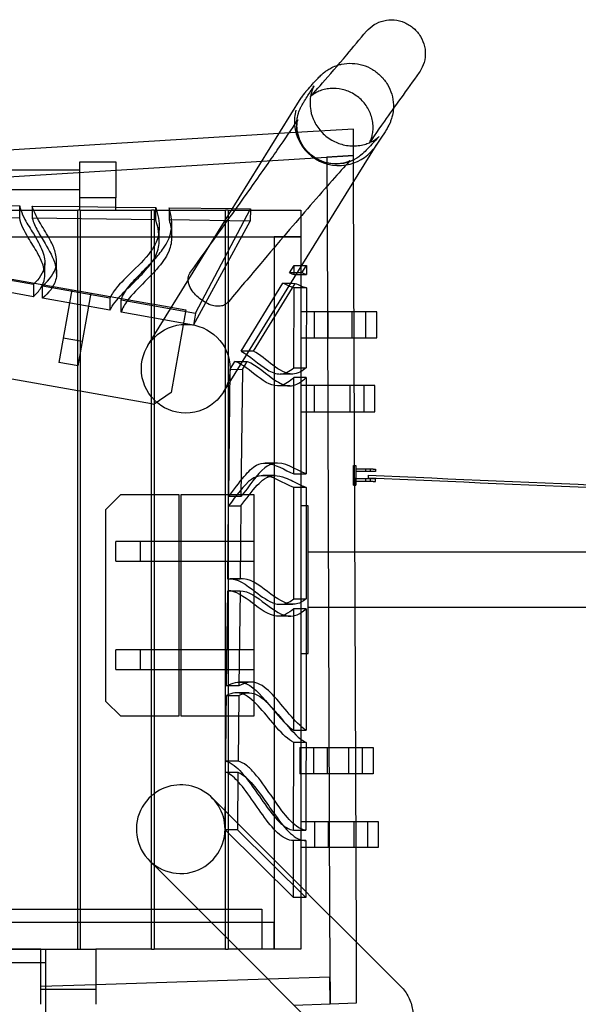
# Model space of a CAD drawing. Units: millimetres. Extents: x 0 to 14.5, y -7.2 to 2.7.
# Drawn here: x 9.8 to 10.9, y -1.1 to 0.9 of the extents above; entities that cross this region are included whole.
import ezdxf

# ---------------------------------------------------------------- set-up
doc = ezdxf.new("R2010")
doc.units = ezdxf.units.MM
doc.layers.add('SPIELGERÄTE', color=7, linetype='Continuous')

# ---------------------------------------------------------------- blocks, each defined once
blk = doc.blocks.new('4.5585')
at = {"layer": 'SPIELGERÄTE'}
for p, q in [((10.163, 0.4237), (10.3303, 0.6944)), ((10.2855, 0.6219), (8.8102, 0.5308)), ((10.4364, 0.6312), (10.2855, 0.6219)), ((10.4366, 0.5771), (10.4364, 0.6312)), ((10.4824, 0.598), (10.4834, 0.5997)), ((10.3974, 0.4605), (10.4824, 0.598)), ((8.8475, 0.479), (10.2507, 0.5656)), ((9.8816, 0.5644), (9.9546, 0.5644)), ((9.8816, 0.4914), (9.8816, 0.5644)), ((9.9546, 0.5644), (9.9546, 0.4914)), ((10.2507, 0.5656), (10.4366, 0.5771)), ((10.4366, 0.5771), (10.3826, 0.5737)), ((10.3826, 0.5737), (10.3831, 0.4428)), ((10.4368, 0.5242), (10.4366, 0.5771)), ((9.8816, 0.5479), (9.5076, 0.5479)), ((10.4425, -1.0193), (10.4368, 0.5242)), ((9.8816, 0.5079), (9.5076, 0.5079)), ((9.9546, 0.4914), (9.8816, 0.4914)), ((9.8816, 0.4664), (9.8816, 0.4914)), ((9.9546, 0.4664), (9.9546, 0.4914)), ((9.6066, 0.4771), (9.7594, 0.4752)), ((9.7321, 0.4664), (9.8771, 0.4664)), ((9.7848, 0.4749), (9.8816, 0.4737)), ((9.8821, 0.4664), (9.8771, 0.4664)), ((9.8771, -1.0336), (9.8771, 0.4664)), ((9.8816, 0.4737), (9.9546, 0.4728)), ((9.8816, 0.4664), (9.8821, 0.4664)), ((9.8821, 0.4664), (10.0271, 0.4664)), ((9.8821, 0.4664), (9.8821, -1.0336)), ((9.9546, 0.4728), (10.0354, 0.4718)), ((10.0321, 0.4664), (10.0271, 0.4664)), ((10.0271, -1.0336), (10.0271, 0.4664)), ((10.0321, 0.4664), (10.1771, 0.4664)), ((10.0321, 0.4664), (10.0321, -1.0336)), ((10.0627, 0.4715), (10.1916, 0.4699)), ((10.1164, 0.2577), (10.2274, 0.4694)), ((10.1821, 0.4664), (10.1771, 0.4664)), ((10.1771, 0.4465), (10.1771, 0.4664)), ((10.1821, 0.4664), (10.1894, 0.4664)), ((10.1821, 0.4664), (10.1821, 0.4546)), ((10.1894, 0.4664), (10.3296, 0.4664)), ((10.1916, 0.4699), (10.2274, 0.4694)), ((10.2274, 0.4694), (10.2271, 0.4444)), ((10.3296, 0.4664), (10.3296, 0.3508)), ((10.3831, 0.4374), (10.3974, 0.4605)), ((9.7594, 0.4502), (9.6066, 0.4521)), ((10.0354, 0.4468), (9.7848, 0.4499)), ((10.2271, 0.4444), (10.0627, 0.4465)), ((10.112, 0.2331), (10.2271, 0.4444)), ((10.1771, 0.2755), (10.1771, 0.4465)), ((10.1821, 0.4546), (10.1821, 0.2797)), ((10.3831, 0.4428), (10.3883, -0.9651)), ((10.0197, 0.1918), (10.163, 0.4237)), ((10.0425, 0.407), (10.0425, 0.4319)), ((10.0678, 0.4132), (10.0678, 0.4381)), ((10.3161, 0.3291), (10.3831, 0.4374)), ((9.7321, 0.4124), (9.8771, 0.4124)), ((9.8771, 0.4124), (9.8821, 0.4124)), ((9.8821, 0.4124), (10.0271, 0.4124)), ((10.0271, 0.4124), (10.0321, 0.4124)), ((10.0321, 0.4124), (10.3296, 0.4124)), ((10.3296, 0.4124), (10.2756, 0.4124)), ((10.2756, 0.4124), (10.2756, -1.0336)), ((9.5263, 0.3625), (9.7873, 0.3162)), ((9.8343, 0.338), (9.8343, 0.363)), ((9.8103, 0.3346), (9.8103, 0.3597)), ((10.3067, 0.3393), (10.316, 0.3544)), ((10.316, 0.3357), (10.316, 0.3544)), ((10.316, 0.3544), (10.3318, 0.3544)), ((10.3296, 0.3508), (10.3296, -0.9063)), ((10.3317, 0.3393), (10.341, 0.3544)), ((10.3318, 0.3544), (10.341, 0.3544)), ((10.341, 0.3544), (10.341, 0.3357)), ((9.7873, 0.2908), (9.5263, 0.3371)), ((9.7321, 0.3286), (9.8771, 0.3029)), ((10.1821, 0.1122), (10.3161, 0.3291)), ((9.8059, 0.3129), (9.9426, 0.2886)), ((9.8649, 0.305), (9.8387, 0.1573)), ((9.8771, 0.3029), (9.8821, 0.302)), ((9.8821, 0.302), (10.0271, 0.2762)), ((10.2087, 0.1801), (10.2936, 0.318)), ((10.2338, 0.18), (10.3186, 0.3179)), ((10.3159, 0.1467), (10.316, 0.309)), ((10.341, 0.309), (10.341, 0.2604)), ((9.9426, 0.2632), (9.8059, 0.2875)), ((9.878, 0.1503), (9.9043, 0.298)), ((9.9653, 0.2846), (10.1164, 0.2577)), ((10.0271, 0.2762), (10.0321, 0.2753)), ((10.0321, 0.2753), (10.0963, 0.2639)), ((10.0963, 0.2639), (10.0665, 0.0966)), ((10.1771, -0.8788), (10.1771, 0.2755)), ((10.1821, 0.2797), (10.1821, -0.8744)), ((10.3837, 0.2604), (10.3296, 0.2604)), ((10.341, 0.2604), (10.3409, 0.2074)), ((10.3574, 0.2074), (10.3574, 0.2604)), ((10.4341, 0.2604), (10.3837, 0.2604)), ((10.385, 0.2074), (10.385, 0.2604)), ((10.4341, 0.2074), (10.4341, 0.2604)), ((10.4377, 0.2604), (10.4341, 0.2604)), ((10.462, 0.2604), (10.4377, 0.2604)), ((10.462, 0.2074), (10.462, 0.2604)), ((10.484, 0.2604), (10.462, 0.2604)), ((10.484, 0.2074), (10.484, 0.2604)), ((10.112, 0.2331), (9.9653, 0.2592)), ((10.1164, 0.2577), (10.112, 0.2331)), ((9.8868, 0.1996), (9.8474, 0.2066)), ((10.3296, 0.2074), (10.3839, 0.2074)), ((10.3409, 0.2074), (10.3409, 0.1467)), ((10.3839, 0.2074), (10.4341, 0.2074)), ((10.4341, 0.2074), (10.4379, 0.2074)), ((10.4379, 0.2074), (10.462, 0.2074)), ((10.462, 0.2074), (10.484, 0.2074)), ((9.878, 0.1503), (9.8387, 0.1573)), ((10.1834, -0.1151), (10.1863, 0.1435)), ((10.1863, 0.1435), (10.196, 0.1594)), ((10.1863, 0.1435), (10.2113, 0.1433)), ((10.2113, 0.1433), (10.2084, -0.1151)), ((10.2113, 0.1433), (10.2211, 0.1594)), ((9.8771, 0.0997), (9.7321, 0.1255)), ((10.3127, 0.1338), (10.2877, 0.1338)), ((10.3157, -0.069), (10.3159, 0.127)), ((10.3409, 0.127), (10.3408, 0.1104)), ((10.1728, 0.0972), (10.1771, 0.1041)), ((10.1771, 0.1041), (10.1821, 0.1122)), ((10.3078, 0.1098), (10.2828, 0.1098)), ((10.3843, 0.1104), (10.3296, 0.1104)), ((10.3408, 0.1104), (10.3408, 0.0574)), ((10.3574, 0.0574), (10.3574, 0.1104)), ((10.4302, 0.1104), (10.3843, 0.1104)), ((10.385, 0.0574), (10.385, 0.1104)), ((10.4302, 0.0574), (10.4302, 0.1104)), ((10.4383, 0.1104), (10.4302, 0.1104)), ((10.458, 0.1104), (10.4383, 0.1104)), ((10.458, 0.0574), (10.458, 0.1104)), ((10.4802, 0.1104), (10.458, 0.1104)), ((10.4802, 0.0574), (10.4802, 0.1104)), ((9.8821, 0.0988), (9.8771, 0.0997)), ((10.0271, 0.0731), (9.8821, 0.0988)), ((10.0665, 0.0966), (10.0321, 0.0725)), ((10.0318, 0.0723), (10.0271, 0.0731)), ((10.0321, 0.0725), (10.0318, 0.0723)), ((10.3296, 0.0574), (10.3845, 0.0574)), ((10.3408, 0.0574), (10.3407, -0.069)), ((10.3845, 0.0574), (10.4302, 0.0574)), ((10.4302, 0.0574), (10.4385, 0.0574)), ((10.4385, 0.0574), (10.458, 0.0574)), ((10.458, 0.0574), (10.4802, 0.0574)), ((10.2825, -0.0472), (10.2575, -0.0472)), ((10.4365, -0.0916), (10.4365, -0.0516)), ((10.4365, -0.0516), (10.4389, -0.0516)), ((10.4389, -0.0516), (10.4415, -0.0516)), ((10.4415, -0.0516), (10.4415, -0.0916)), ((10.4765, -0.0591), (10.4415, -0.0591)), ((10.4615, -0.0641), (10.4615, -0.0591)), ((10.4715, -0.0641), (10.4715, -0.0591)), ((10.4765, -0.0591), (10.4815, -0.0591)), ((10.4815, -0.0591), (10.4815, -0.0641)), ((10.2775, -0.0724), (10.2525, -0.0724)), ((10.4765, -0.0641), (10.4415, -0.0641)), ((10.4765, -0.0791), (10.4415, -0.0791)), ((10.4615, -0.0841), (10.4615, -0.0791)), ((10.4715, -0.0841), (10.4715, -0.0791)), ((10.4815, -0.0641), (10.4765, -0.0641)), ((10.4815, -0.0791), (10.4765, -0.0791)), ((10.4815, -0.0841), (10.4815, -0.0791)), ((10.3155, -0.3226), (10.3157, -0.0962)), ((10.3407, -0.0962), (10.3407, -0.1336)), ((10.4365, -0.0916), (10.4391, -0.0916)), ((10.4391, -0.0916), (10.4415, -0.0916)), ((10.4765, -0.0841), (10.4415, -0.0841)), ((10.4765, -0.0841), (10.4815, -0.0841)), ((9.9345, -0.1409), (9.9645, -0.1109)), ((9.9645, -0.1109), (10.0271, -0.1109)), ((10.0271, -0.1109), (10.0321, -0.1109)), ((10.0321, -0.1109), (10.082, -0.1109)), ((10.082, -0.1109), (10.082, -0.5609)), ((10.087, -0.1109), (10.1771, -0.1109)), ((10.087, -0.5609), (10.087, -0.1109)), ((10.1771, -0.1109), (10.1821, -0.1109)), ((10.1821, -0.1109), (10.2345, -0.1109)), ((10.2345, -0.1109), (10.2345, -0.5609)), ((10.1816, -0.2824), (10.1832, -0.134)), ((10.2082, -0.134), (10.2066, -0.2824)), ((10.3446, -0.1336), (10.3296, -0.1336)), ((10.3296, -0.1336), (10.3296, -0.4336)), ((10.3407, -0.1336), (10.3405, -0.3226)), ((10.3446, -0.4336), (10.3446, -0.1336)), ((9.9345, -0.5309), (9.9345, -0.1409)), ((9.9545, -0.2459), (9.9545, -0.2059)), ((10.2345, -0.2059), (9.9545, -0.2059)), ((10.0045, -0.2459), (10.0045, -0.2059)), ((10.3446, -0.3396), (10.3446, -0.2276)), ((10.3856, -0.2276), (10.3446, -0.2276)), ((10.4396, -0.2276), (10.3856, -0.2276)), ((12.7446, -0.2276), (10.4396, -0.2276)), ((9.9545, -0.2459), (10.2345, -0.2459)), ((10.2114, -0.282), (10.1864, -0.282)), ((10.1792, -0.4993), (10.1814, -0.306)), ((10.2064, -0.306), (10.2042, -0.4993)), ((10.3137, -0.3337), (10.2887, -0.3337)), ((10.3446, -0.3396), (10.386, -0.3396)), ((10.386, -0.3396), (10.44, -0.3396)), ((10.44, -0.3396), (13.0237, -0.3396)), ((10.3087, -0.3577), (10.2837, -0.3577)), ((10.3153, -0.5894), (10.3155, -0.3425)), ((10.3405, -0.3425), (10.3404, -0.4336)), ((9.9545, -0.4659), (9.9545, -0.4259)), ((10.2345, -0.4259), (9.9545, -0.4259)), ((10.0045, -0.4659), (10.0045, -0.4259)), ((10.3296, -0.4336), (10.3446, -0.4336)), ((10.3404, -0.4336), (10.3403, -0.5894)), ((9.9545, -0.4659), (10.2345, -0.4659)), ((10.23, -0.4916), (10.205, -0.4916)), ((10.1786, -0.5609), (10.179, -0.5185)), ((10.2246, -0.5133), (10.1996, -0.5133)), ((10.204, -0.5185), (10.2026, -0.6522)), ((9.9645, -0.5609), (9.9345, -0.5309)), ((10.0271, -0.5609), (9.9645, -0.5609)), ((10.0321, -0.5609), (10.0271, -0.5609)), ((10.082, -0.5609), (10.0321, -0.5609)), ((10.1771, -0.5609), (10.087, -0.5609)), ((10.1821, -0.5609), (10.1771, -0.5609)), ((10.1776, -0.6522), (10.1786, -0.5609)), ((10.2345, -0.5609), (10.1821, -0.5609)), ((10.3152, -0.7924), (10.3153, -0.6142)), ((10.3403, -0.6142), (10.3403, -0.6246)), ((10.3279, -0.6246), (10.3279, -0.6776)), ((10.3279, -0.6246), (10.3296, -0.6246)), ((10.3296, -0.6246), (10.3871, -0.6246)), ((10.3403, -0.6246), (10.3402, -0.6776)), ((10.3558, -0.6246), (10.3558, -0.6776)), ((10.3833, -0.6246), (10.3833, -0.6776)), ((10.3871, -0.6246), (10.4262, -0.6246)), ((10.4262, -0.6246), (10.4262, -0.6776)), ((10.4262, -0.6246), (10.4411, -0.6246)), ((10.4411, -0.6246), (10.4541, -0.6246)), ((10.4541, -0.6246), (10.4541, -0.6776)), ((10.4541, -0.6246), (10.4763, -0.6246)), ((10.4763, -0.6246), (10.4763, -0.6776)), ((10.1771, -0.6973), (10.1773, -0.6743)), ((10.2023, -0.6743), (10.2011, -0.7913)), ((10.3296, -0.6776), (10.3279, -0.6776)), ((10.3873, -0.6776), (10.3296, -0.6776)), ((10.3402, -0.6776), (10.3402, -0.7746)), ((10.4262, -0.6776), (10.3873, -0.6776)), ((10.4413, -0.6776), (10.4262, -0.6776)), ((10.4541, -0.6776), (10.4413, -0.6776)), ((10.4763, -0.6776), (10.4541, -0.6776)), ((10.1761, -0.7911), (10.1771, -0.6973)), ((10.1497, -0.7264), (10.1771, -0.7538)), ((10.1771, -0.7538), (10.1821, -0.7588)), ((10.1821, -0.7588), (10.3032, -0.88)), ((10.3296, -0.7746), (10.3876, -0.7746)), ((10.3402, -0.7746), (10.3402, -0.7924)), ((10.3574, -0.7746), (10.3574, -0.8276)), ((10.3851, -0.7746), (10.3851, -0.8276)), ((10.3876, -0.7746), (10.4372, -0.7746)), ((10.4372, -0.7746), (10.4372, -0.8276)), ((10.4372, -0.7746), (10.4416, -0.7746)), ((10.4416, -0.7746), (10.465, -0.7746)), ((10.465, -0.7746), (10.465, -0.8276)), ((10.465, -0.7746), (10.487, -0.7746)), ((10.487, -0.7746), (10.487, -0.8276)), ((10.1761, -0.7911), (10.3151, -0.9291)), ((10.2011, -0.7913), (10.1761, -0.7911)), ((10.2011, -0.7913), (10.3401, -0.9291)), ((10.3151, -0.9291), (10.3151, -0.8132)), ((10.3401, -0.8132), (10.3401, -0.8276)), ((10.3878, -0.8276), (10.3296, -0.8276)), ((10.3401, -0.8276), (10.3401, -0.9168)), ((10.4372, -0.8276), (10.3878, -0.8276)), ((10.4418, -0.8276), (10.4372, -0.8276)), ((10.465, -0.8276), (10.4418, -0.8276)), ((10.487, -0.8276), (10.465, -0.8276)), ((10.0224, -0.8537), (10.0271, -0.8584)), ((10.0271, -0.8584), (10.0321, -0.8634)), ((10.0321, -0.8634), (10.176, -1.0072)), ((10.1771, -1.0084), (10.1771, -0.8788)), ((10.1821, -0.8744), (10.1821, -1.0134)), ((10.3032, -0.88), (10.3883, -0.9651)), ((10.3296, -0.9063), (10.3296, -1.0336)), ((10.3401, -0.9168), (10.3401, -0.9291)), ((10.3401, -0.9291), (10.3151, -0.9291)), ((9.7321, -0.9526), (9.8771, -0.9526)), ((9.8771, -0.9526), (9.8821, -0.9526)), ((9.8821, -0.9526), (10.0271, -0.9526)), ((10.0271, -0.9526), (10.0321, -0.9526)), ((10.0321, -0.9526), (10.2506, -0.9526)), ((10.2506, -0.9526), (10.2506, -1.0336)), ((10.3883, -0.9651), (10.389, -1.1446)), ((10.3883, -0.9651), (10.3902, -0.9669)), ((10.3902, -0.9669), (10.5326, -1.1093)), ((9.8771, -0.9796), (9.7321, -0.9796)), ((9.8821, -0.9796), (9.8771, -0.9796)), ((10.0271, -0.9796), (9.8821, -0.9796)), ((10.0321, -0.9796), (10.0271, -0.9796)), ((10.2756, -0.9796), (10.0321, -0.9796)), ((10.2756, -1.0336), (10.2756, -0.9796)), ((10.176, -1.0072), (10.4105, -1.2418)), ((10.1771, -1.0336), (10.1771, -1.0084)), ((10.1821, -1.0134), (10.1821, -1.0336)), ((10.443, -1.1428), (10.4425, -1.0193)), ((9.3571, -1.0336), (9.8021, -1.0336)), ((9.8021, -1.0336), (9.7321, -1.0336)), ((9.8021, -1.0336), (9.9141, -1.0336)), ((9.8021, -1.1456), (9.8021, -1.0336)), ((9.8121, -1.0336), (9.8121, -1.1456)), ((9.8121, -1.0336), (9.8121, -1.1634)), ((10.0271, -1.0336), (9.9141, -1.0336)), ((9.9141, -1.0336), (9.9141, -1.1456)), ((10.0271, -1.0336), (10.0321, -1.0336)), ((10.1771, -1.0336), (10.0321, -1.0336)), ((10.1771, -1.0336), (10.1821, -1.0336)), ((10.2023, -1.0336), (10.1821, -1.0336)), ((10.3296, -1.0336), (10.2023, -1.0336)), ((9.3471, -1.0606), (9.8121, -1.0606)), ((9.3571, -1.0606), (9.8021, -1.0606)), ((9.8021, -1.0606), (9.8121, -1.0606)), ((10.2634, -1.0947), (9.9141, -1.1061)), ((10.3888, -1.0906), (10.2634, -1.0947)), ((10.389, -1.1446), (10.3888, -1.0906)), ((9.9141, -1.1061), (9.8021, -1.1097)), ((9.8121, -1.1156), (9.8021, -1.1156)), ((9.9141, -1.1156), (9.8021, -1.1156)), ((9.9141, -1.1156), (9.8121, -1.1156)), ((10.3157, -1.147), (10.389, -1.1446)), ((10.389, -1.1446), (10.443, -1.1428))]:
    blk.add_line(p, q, dxfattribs=at)
blk.add_circle((10.0963, 0.1445), 0.09, dxfattribs=at)
for centre, start, end in [((10.4069, 0.647), 138.3493, 148.2803), ((10.4069, 0.647), 165.5555, 184.6426), ((10.4069, 0.647), 184.6426, 279.4674), ((10.4069, 0.647), 325.7557, 328.2803), ((10.4069, 0.647), 279.4674, 321.0468), ((10.0861, -0.7901), 126.8573, 130.9484), ((10.0861, -0.7901), 0, 126.8573), ((10.0861, -0.7901), 130.9484, 0)]:
    blk.add_arc(centre, 0.09, start, end, dxfattribs=at)
for points, knots in [([(10.463, 0.8295), (10.4675, 0.8348), (10.4728, 0.8394), (10.4847, 0.8467), (10.4913, 0.8494), (10.505, 0.8526), (10.5122, 0.8531), (10.5265, 0.8519), (10.5336, 0.8501), (10.547, 0.8444), (10.5532, 0.8405), (10.5643, 0.8308), (10.5691, 0.8251), (10.5766, 0.8125), (10.5793, 0.8056), (10.5824, 0.7914), (10.5828, 0.7841), (10.5812, 0.7699), (10.5793, 0.763), (10.5746, 0.7528), (10.5725, 0.7493), (10.5701, 0.7459)], [74.347435, 74.347435, 74.347435, 74.347435, 76.443144, 76.443144, 78.556912, 78.556912, 80.711218, 80.711218, 82.911365, 82.911365, 85.144911, 85.144911, 87.387578, 87.387578, 89.611691, 89.611691, 91.795411, 91.795411, 93.932134, 93.932134, 95.171342, 95.171342, 95.171342, 95.171342]), ([(10.3486, 0.6965), (10.3486, 0.6965), (10.3609, 0.7096), (10.3877, 0.7404), (10.4047, 0.7603), (10.4358, 0.7971), (10.4493, 0.8132), (10.463, 0.8295)], [0.8282742, 0.8282742, 0.8282742, 0.8282742, 1.0174401, 1.0174401, 1.2152671, 1.2152671, 1.3569572, 1.3569572, 1.3569572, 1.3569572]), ([(10.3396, 0.7068), (10.3469, 0.715), (10.3542, 0.7233), (10.3635, 0.7332), (10.3658, 0.7357), (10.371, 0.7407), (10.3733, 0.7431), (10.3802, 0.7484), (10.3822, 0.7498), (10.387, 0.7529), (10.3897, 0.7544), (10.3965, 0.7578), (10.4007, 0.7595), (10.405, 0.7608)], [0, 0, 0, 0, 0.1225296, 0.1225296, 0.1684774, 0.1684774, 0.2031655, 0.2031655, 0.2140293, 0.2140293, 0.2249006, 0.2249006, 0.2389149, 0.2389149, 0.2389149, 0.2389149]), ([(10.405, 0.7608), (10.4075, 0.7616), (10.41, 0.7622), (10.4195, 0.7642), (10.4268, 0.7648), (10.4413, 0.7642), (10.4485, 0.763), (10.4623, 0.7588), (10.469, 0.7558), (10.4814, 0.7483), (10.4872, 0.7438), (10.4974, 0.7336), (10.5019, 0.7278), (10.5093, 0.7153), (10.5122, 0.7086), (10.5163, 0.6948), (10.5175, 0.6876), (10.5178, 0.678), (10.5178, 0.6755), (10.5177, 0.673)], [0.2389149, 0.2389149, 0.2389149, 0.2389149, 0.2468142, 0.2468142, 0.2685408, 0.2685408, 0.2902448, 0.2902448, 0.3119422, 0.3119422, 0.3336375, 0.3336375, 0.355334, 0.355334, 0.3770353, 0.3770353, 0.3987509, 0.3987509, 0.4063143, 0.4063143, 0.4063143, 0.4063143]), ([(10.5701, 0.7459), (10.5446, 0.7105), (10.5192, 0.6753), (10.4839, 0.6253), (10.4704, 0.605), (10.469, 0.6026), (10.469, 0.6026), (10.469, 0.6026)], [0, 0, 0, 0, 0.2913386, 0.2913386, 0.5202043, 0.5202043, 0.5288825, 0.5288825, 0.5288825, 0.5288825]), ([(10.3217, 0.6466), (10.3217, 0.6466), (10.3217, 0.6466), (10.3219, 0.6495), (10.3224, 0.6524), (10.3237, 0.6593), (10.3249, 0.663), (10.3269, 0.6686), (10.3278, 0.6707), (10.3296, 0.6747), (10.3304, 0.6764), (10.3329, 0.6811), (10.3343, 0.6835), (10.3401, 0.693), (10.3447, 0.7), (10.352, 0.7113), (10.355, 0.716), (10.3566, 0.7186), (10.3568, 0.719), (10.3568, 0.719)], [0.6096698, 0.6096698, 0.6096698, 0.6096698, 0.6096931, 0.6096931, 0.6191941, 0.6191941, 0.6346345, 0.6346345, 0.648146, 0.648146, 0.6662692, 0.6662692, 0.70687, 0.70687, 0.8285385, 0.8285385, 0.9198631, 0.9198631, 0.9433391, 0.9433391, 0.9433391, 0.9433391]), ([(10.3568, 0.719), (10.3568, 0.719), (10.3567, 0.7189), (10.3565, 0.7184), (10.3561, 0.7177), (10.3547, 0.7149), (10.3539, 0.713), (10.3524, 0.7088), (10.3519, 0.7073), (10.3507, 0.703), (10.35, 0.7), (10.3489, 0.6932), (10.3485, 0.6894), (10.3483, 0.6799), (10.3487, 0.6741), (10.3513, 0.6608), (10.3538, 0.6533), (10.3613, 0.6382), (10.3666, 0.6307), (10.3794, 0.6174), (10.3872, 0.6115), (10.4029, 0.6032), (10.4108, 0.6003), (10.4189, 0.5986)], [0.9433391, 0.9433391, 0.9433391, 0.9433391, 0.9536229, 0.9536229, 0.9735591, 0.9735591, 0.9892339, 0.9892339, 0.9963033, 0.9963033, 1.0072289, 1.0072289, 1.0194535, 1.0194535, 1.0369446, 1.0369446, 1.0605017, 1.0605017, 1.0875112, 1.0875112, 1.1159866, 1.1159866, 1.1408205, 1.1408205, 1.1408205, 1.1408205]), ([(10.469, 0.6026), (10.469, 0.6026), (10.4692, 0.6028), (10.4698, 0.6041), (10.4702, 0.6049), (10.4713, 0.6074), (10.4719, 0.6089), (10.4733, 0.6131), (10.4742, 0.6158), (10.4755, 0.6222), (10.4761, 0.6259), (10.4766, 0.6335), (10.4765, 0.6375), (10.4753, 0.6496), (10.4732, 0.6578), (10.4665, 0.673), (10.4618, 0.6802), (10.4508, 0.6926), (10.4442, 0.698), (10.4299, 0.7065), (10.422, 0.7098), (10.4058, 0.7135), (10.3973, 0.7141), (10.3852, 0.713), (10.3812, 0.7124), (10.3736, 0.7104), (10.3699, 0.7092), (10.3634, 0.7064), (10.3605, 0.7049), (10.356, 0.7022), (10.3543, 0.701), (10.3505, 0.6982), (10.3495, 0.6973), (10.3487, 0.6966), (10.3486, 0.6965), (10.3486, 0.6965)], [0.5288825, 0.5288825, 0.5288825, 0.5288825, 0.5489526, 0.5489526, 0.5638895, 0.5638895, 0.576312, 0.576312, 0.5888313, 0.5888313, 0.6013203, 0.6013203, 0.6137349, 0.6137349, 0.6387951, 0.6387951, 0.6637753, 0.6637753, 0.6887362, 0.6887362, 0.7137032, 0.7137032, 0.7387077, 0.7387077, 0.7511002, 0.7511002, 0.763531, 0.763531, 0.7760443, 0.7760443, 0.7885395, 0.7885395, 0.8135837, 0.8135837, 0.8282742, 0.8282742, 0.8282742, 0.8282742]), ([(10.5177, 0.673), (10.5174, 0.6684), (10.5168, 0.6638), (10.5152, 0.6564), (10.5143, 0.6534), (10.5125, 0.6481), (10.5116, 0.6458), (10.5074, 0.6361), (10.5055, 0.6333), (10.4999, 0.624), (10.4963, 0.6186), (10.4886, 0.6072), (10.4849, 0.6017), (10.4813, 0.5964)], [0.4063143, 0.4063143, 0.4063143, 0.4063143, 0.4205584, 0.4205584, 0.4314152, 0.4314152, 0.4422923, 0.4422923, 0.4866631, 0.4866631, 0.57281, 0.57281, 0.6451794, 0.6451794, 0.6451794, 0.6451794]), ([(10.1059, 0.3404), (10.1481, 0.3991), (10.1905, 0.4581), (10.2478, 0.539), (10.2663, 0.5653), (10.2986, 0.6119), (10.3115, 0.6312), (10.3227, 0.6482)], [0, 0, 0, 0, 0.2530959, 0.2530959, 0.3859811, 0.3859811, 0.5260953, 0.5260953, 0.5260953, 0.5260953]), ([(10.4272, 0.5643), (10.4271, 0.5643), (10.4269, 0.5642), (10.4225, 0.5627), (10.4179, 0.5616), (10.4068, 0.5599), (10.4002, 0.5598), (10.3859, 0.5612), (10.3781, 0.5632), (10.363, 0.5696), (10.3555, 0.5742), (10.3425, 0.5854), (10.3368, 0.5923), (10.328, 0.6072), (10.3248, 0.6155), (10.3222, 0.6279), (10.3217, 0.6319), (10.3213, 0.6395), (10.3214, 0.6431), (10.3217, 0.6466)], [0.4500472, 0.4500472, 0.4500472, 0.4500472, 0.4504648, 0.4504648, 0.4651254, 0.4651254, 0.4847213, 0.4847213, 0.508468, 0.508468, 0.5340192, 0.5340192, 0.5601192, 0.5601192, 0.5861042, 0.5861042, 0.5984068, 0.5984068, 0.6096698, 0.6096698, 0.6096698, 0.6096698]), ([(10.4298, 0.567), (10.4298, 0.567), (10.4294, 0.5667), (10.4277, 0.5658), (10.4258, 0.5649), (10.4207, 0.563), (10.4174, 0.5621), (10.4095, 0.5606), (10.4047, 0.5602), (10.394, 0.5603), (10.388, 0.5611), (10.3754, 0.5642), (10.369, 0.5668), (10.3566, 0.5736), (10.3509, 0.5779), (10.3406, 0.5878), (10.3362, 0.5935), (10.3292, 0.6053), (10.3265, 0.6116), (10.3232, 0.6234), (10.3223, 0.629), (10.3219, 0.6381), (10.3221, 0.6416), (10.3228, 0.6468), (10.3232, 0.6485), (10.3236, 0.6496), (10.3236, 0.6498), (10.3236, 0.6498)], [44.799104, 44.799104, 44.799104, 44.799104, 45.515563, 45.515563, 46.642774, 46.642774, 47.791085, 47.791085, 49.082648, 49.082648, 50.603446, 50.603446, 52.252891, 52.252891, 53.938622, 53.938622, 55.629838, 55.629838, 57.299727, 57.299727, 58.832031, 58.832031, 60.094393, 60.094393, 61.23621, 61.23621, 61.699212, 61.699212, 61.699212, 61.699212]), ([(10.3236, 0.6498), (10.3237, 0.6498), (10.3235, 0.6495), (10.323, 0.6485), (10.3229, 0.6484), (10.3227, 0.6482)], [61.699212, 61.699212, 61.699212, 61.699212, 62.3249814, 62.3249814, 62.460927, 62.460927, 62.460927, 62.460927]), ([(10.4189, 0.5986), (10.4279, 0.5967), (10.4374, 0.5963), (10.4507, 0.5979), (10.4549, 0.5987), (10.4624, 0.6008), (10.4658, 0.6021), (10.4714, 0.6044), (10.4736, 0.6056), (10.4786, 0.6083), (10.481, 0.6099), (10.4842, 0.6122), (10.4853, 0.613), (10.4872, 0.6145), (10.4879, 0.6151), (10.4887, 0.6158), (10.4888, 0.616), (10.4888, 0.616)], [0, 0, 0, 0, 0.0277633, 0.0277633, 0.0409034, 0.0409034, 0.0523558, 0.0523558, 0.061075, 0.061075, 0.0739765, 0.0739765, 0.0848945, 0.0848945, 0.0997601, 0.0997601, 0.1164405, 0.1164405, 0.1164405, 0.1164405]), ([(10.4888, 0.616), (10.4888, 0.616), (10.4888, 0.6159), (10.4881, 0.6153), (10.4863, 0.6134), (10.4782, 0.6049), (10.4701, 0.596), (10.4593, 0.585), (10.4572, 0.5825), (10.4488, 0.5758), (10.4464, 0.574), (10.4416, 0.571), (10.4398, 0.57), (10.4346, 0.5673), (10.431, 0.5656), (10.4272, 0.5643)], [0.1164405, 0.1164405, 0.1164405, 0.1164405, 0.12631, 0.12631, 0.1853833, 0.1853833, 0.3499298, 0.3499298, 0.4116903, 0.4116903, 0.428292, 0.428292, 0.4368953, 0.4368953, 0.4500472, 0.4500472, 0.4500472, 0.4500472]), ([(10.4285, 0.5657), (10.4079, 0.5433), (10.3816, 0.5137), (10.3186, 0.4407), (10.284, 0.4), (10.2269, 0.3327), (10.2049, 0.3066), (10.1828, 0.2804)], [0, 0, 0, 0, 0.2094991, 0.2094991, 0.4055433, 0.4055433, 0.5253502, 0.5253502, 0.5253502, 0.5253502]), ([(10.4285, 0.5657), (10.4292, 0.5665), (10.4296, 0.5668), (10.4298, 0.567), (10.4298, 0.567), (10.4298, 0.567)], [44.0386645, 44.0386645, 44.0386645, 44.0386645, 44.662212, 44.662212, 44.799104, 44.799104, 44.799104, 44.799104]), ([(9.7617, 0.4664), (9.7638, 0.4601), (9.7667, 0.4538), (9.7752, 0.438), (9.7812, 0.4286), (9.7945, 0.4068), (9.8012, 0.3951), (9.8094, 0.3726), (9.8113, 0.3622), (9.8074, 0.3389), (9.7987, 0.3268), (9.7873, 0.3162)], [-124.926533, -124.926533, -124.926533, -124.926533, -109.22429, -109.22429, -86.207472, -86.207472, -57.965225, -57.965225, -33.064704, -33.064704, 0, 0, 0, 0]), ([(9.8059, 0.3129), (9.8197, 0.325), (9.8303, 0.3387), (9.835, 0.3615), (9.8344, 0.3699), (9.8303, 0.3864), (9.8269, 0.3946), (9.8174, 0.4134), (9.8109, 0.4238), (9.7962, 0.4482), (9.7885, 0.4616), (9.7848, 0.4749)], [-136.997237, -136.997237, -136.997237, -136.997237, -99.60776, -99.60776, -79.413416, -79.413416, -59.766566, -59.766566, -34.154634, -34.154634, 0, 0, 0, 0]), ([(10.037, 0.4664), (10.0411, 0.4519), (10.0437, 0.4372), (10.0409, 0.4128), (10.038, 0.4038), (10.0236, 0.3783), (10.0096, 0.3633), (9.9815, 0.3356), (9.9686, 0.3237), (9.9517, 0.3039), (9.9463, 0.2964), (9.9426, 0.2886)], [-134.963545, -134.963545, -134.963545, -134.963545, -102.932854, -102.932854, -81.617065, -81.617065, -47.738721, -47.738721, -18.047348, -18.047348, 0, 0, 0, 0]), ([(10.0321, 0.3657), (10.0392, 0.3735), (10.0459, 0.3813), (10.059, 0.4004), (10.0641, 0.4109), (10.0695, 0.4391), (10.0671, 0.4554), (10.0627, 0.4715)], [-77.38974, -77.38974, -77.38974, -77.38974, -59.212322, -59.212322, -34.118569, -34.118569, 0, 0, 0, 0]), ([(9.7873, 0.2908), (9.7933, 0.2964), (9.7984, 0.3023), (9.8062, 0.3147), (9.8088, 0.3212), (9.811, 0.3368), (9.8097, 0.3458), (9.804, 0.3632), (9.8, 0.3715), (9.7897, 0.3901), (9.783, 0.4004), (9.7688, 0.424), (9.7618, 0.4372), (9.7594, 0.4502)], [-138.068955, -138.068955, -138.068955, -138.068955, -120.071928, -120.071928, -102.333845, -102.333845, -80.066418, -80.066418, -59.809382, -59.809382, -34.171139, -34.171139, 0, 0, 0, 0]), ([(9.7848, 0.4499), (9.7871, 0.4416), (9.791, 0.4332), (9.8003, 0.4162), (9.8056, 0.4077), (9.8196, 0.3844), (9.8276, 0.3701), (9.8346, 0.3452), (9.8354, 0.3346), (9.8283, 0.3109), (9.8184, 0.2986), (9.8059, 0.2875)], [-141.652574, -141.652574, -141.652574, -141.652574, -119.36398, -119.36398, -97.095314, -97.095314, -60.588331, -60.588331, -33.804363, -33.804363, 0, 0, 0, 0]), ([(10.0321, 0.3683), (10.038, 0.3786), (10.0411, 0.3882), (10.0437, 0.415), (10.0403, 0.431), (10.0354, 0.4468)], [-57.102238, -57.102238, -57.102238, -57.102238, -34.109761, -34.109761, 0, 0, 0, 0]), ([(10.0627, 0.4465), (10.0654, 0.4367), (10.0673, 0.4269), (10.0681, 0.407), (10.067, 0.397), (10.0591, 0.3748), (10.0509, 0.3627), (10.0384, 0.3477), (10.0353, 0.3442), (10.0321, 0.3407)], [-136.034256, -136.034256, -136.034256, -136.034256, -115.725413, -115.725413, -95.35385, -95.35385, -69.748886, -69.748886, -61.914278, -61.914278, -61.914278, -61.914278]), ([(9.9426, 0.2632), (9.9479, 0.2745), (9.9568, 0.2853), (9.9774, 0.3069), (9.989, 0.3177), (10.0103, 0.3392), (10.0197, 0.3496), (10.0271, 0.3604)], [-138.050612, -138.050612, -138.050612, -138.050612, -112.167639, -112.167639, -86.329019, -86.329019, -62.907291, -62.907291, -62.907291, -62.907291]), ([(9.9653, 0.2846), (9.9684, 0.2941), (9.9741, 0.3033), (9.9886, 0.3213), (9.9972, 0.3302), (10.0123, 0.3454), (10.0184, 0.3515), (10.0254, 0.3586), (10.0263, 0.3596), (10.0272, 0.3606)], [-142.679088, -142.679088, -142.679088, -142.679088, -120.540815, -120.540815, -98.445532, -98.445532, -83.746159, -83.746159, -81.452048, -81.452048, -81.452048, -81.452048]), ([(10.0271, 0.3604), (10.0277, 0.3612), (10.0282, 0.362), (10.03, 0.3647), (10.0311, 0.3665), (10.0321, 0.3683)], [-62.907291, -62.907291, -62.907291, -62.907291, -61.096624, -61.096624, -57.102238, -57.102238, -57.102238, -57.102238]), ([(10.1828, 0.2804), (10.1809, 0.2782), (10.1787, 0.2764), (10.1739, 0.2736), (10.1713, 0.2726), (10.1656, 0.2713), (10.1626, 0.2712), (10.1554, 0.2716), (10.1514, 0.2725), (10.1426, 0.2756), (10.1378, 0.278), (10.1291, 0.2834), (10.1251, 0.2864), (10.1178, 0.2928), (10.1145, 0.2962), (10.1084, 0.3039), (10.1057, 0.3081), (10.1028, 0.3153), (10.102, 0.3178), (10.1013, 0.3224), (10.1011, 0.3245), (10.1014, 0.3299), (10.1021, 0.3335), (10.1045, 0.3381), (10.1051, 0.3393), (10.1059, 0.3404)], [37.620189, 37.620189, 37.620189, 37.620189, 38.295383, 38.295383, 39.054314, 39.054314, 40.074852, 40.074852, 41.724189, 41.724189, 43.880187, 43.880187, 45.810828, 45.810828, 47.716041, 47.716041, 49.778981, 49.778981, 50.72688, 50.72688, 51.361745, 51.361745, 52.303748, 52.303748, 52.617153, 52.617153, 52.617153, 52.617153]), ([(10.0271, 0.3354), (10.0227, 0.3308), (10.0181, 0.3261), (10.0002, 0.3081), (9.9876, 0.2957), (9.9724, 0.2752), (9.9679, 0.2674), (9.9653, 0.2592)], [-57.908194, -57.908194, -57.908194, -57.908194, -47.427578, -47.427578, -17.938776, -17.938776, 0, 0, 0, 0]), ([(10.2087, 0.1801), (10.2263, 0.1711), (10.244, 0.1531), (10.2708, 0.1371), (10.2798, 0.1335), (10.2934, 0.134), (10.2977, 0.1351), (10.3068, 0.1397), (10.3114, 0.1429), (10.3159, 0.1467)], [0, 0, 0, 0, 56.430903, 56.430903, 84.600072, 84.600072, 98.85917, 98.85917, 112.736616, 112.736616, 112.736616, 112.736616]), ([(10.3296, 0.1386), (10.3291, 0.1383), (10.3285, 0.138), (10.323, 0.1352), (10.3183, 0.1339), (10.2999, 0.1335), (10.2865, 0.1418), (10.2601, 0.1616), (10.2469, 0.1733), (10.2338, 0.18)], [11.753667, 11.753667, 11.753667, 11.753667, 13.410753, 13.410753, 29.102816, 29.102816, 71.727319, 71.727319, 114.532318, 114.532318, 114.532318, 114.532318]), ([(10.3159, 0.127), (10.3072, 0.1189), (10.2982, 0.1123), (10.2732, 0.1073), (10.2575, 0.117), (10.2266, 0.1404), (10.2113, 0.1542), (10.196, 0.1594)], [0, 0, 0, 0, 27.10389, 27.10389, 72.924417, 72.924417, 119.025354, 119.025354, 119.025354, 119.025354]), ([(10.2211, 0.1594), (10.2407, 0.1526), (10.2605, 0.1317), (10.2904, 0.1131), (10.3005, 0.109), (10.3158, 0.1104), (10.3206, 0.1122), (10.3308, 0.1182), (10.3358, 0.1223), (10.3409, 0.127)], [0, 0, 0, 0, 63.009006, 63.009006, 94.451412, 94.451412, 110.584824, 110.584824, 126.660914, 126.660914, 126.660914, 126.660914]), ([(10.1834, -0.1151), (10.1939, -0.1015), (10.2044, -0.0865), (10.223, -0.0643), (10.2315, -0.0559), (10.2462, -0.0482), (10.2525, -0.047), (10.2777, -0.0478), (10.2967, -0.0612), (10.3157, -0.069)], [0, 0, 0, 0, 32.47856, 32.47856, 58.081058, 58.081058, 77.045327, 77.045327, 133.986859, 133.986859, 133.986859, 133.986859]), ([(10.3407, -0.069), (10.3185, -0.0599), (10.2965, -0.0432), (10.2686, -0.0493), (10.2631, -0.0519), (10.2408, -0.0695), (10.2247, -0.0941), (10.2084, -0.1151)], [0, 0, 0, 0, 68.498027, 68.498027, 86.898924, 86.898924, 135.865767, 135.865767, 135.865767, 135.865767]), ([(10.3157, -0.0962), (10.2935, -0.0883), (10.2714, -0.0708), (10.2429, -0.0731), (10.2366, -0.0752), (10.2142, -0.091), (10.1988, -0.1133), (10.1832, -0.134)], [0, 0, 0, 0, 68.419668, 68.419668, 88.494125, 88.494125, 133.729035, 133.729035, 133.729035, 133.729035]), ([(10.2082, -0.134), (10.2193, -0.1193), (10.2303, -0.1037), (10.2462, -0.0868), (10.2511, -0.0824), (10.2692, -0.0704), (10.2826, -0.0709), (10.3086, -0.0808), (10.3191, -0.0867), (10.3296, -0.0916)], [0, 0, 0, 0, 34.26561, 34.26561, 49.380468, 49.380468, 90.640224, 90.640224, 118.227568, 118.227568, 118.227568, 118.227568]), ([(10.4665, -0.0716), (10.4665, -0.0716), (10.4665, -0.0716), (10.4665, -0.0717), (10.4665, -0.0718), (10.4665, -0.0722), (10.4665, -0.0724), (10.4665, -0.073), (10.4665, -0.0733), (10.4665, -0.0739), (10.4665, -0.0743), (10.4665, -0.0746), (10.4665, -0.0748), (10.4665, -0.0751), (10.4665, -0.0755), (10.4665, -0.0758), (10.4665, -0.0763), (10.4665, -0.0766), (10.4665, -0.0772), (10.4665, -0.0774), (10.4665, -0.0776), (10.4665, -0.0776), (10.4665, -0.0776)], [-0.512177, -0.512177, -0.512177, -0.512177, -0.475302, -0.475302, -0.328992, -0.328992, -0.205699, -0.205699, -0.09968, -0.09968, 0, 0, 0, 0.071095, 0.071095, 0.143815, 0.143815, 0.27039, 0.27039, 0.422043, 0.422043, 0.517505, 0.517505, 0.517505, 0.517505]), ([(10.1816, -0.2824), (10.2004, -0.2796), (10.219, -0.294), (10.2506, -0.3179), (10.2637, -0.3277), (10.2831, -0.3338), (10.2896, -0.3344), (10.2994, -0.3321), (10.3026, -0.3308), (10.309, -0.3273), (10.3123, -0.3251), (10.3155, -0.3226)], [0, 0, 0, 0, 57.471794, 57.471794, 96.155646, 96.155646, 115.469671, 115.469671, 125.275541, 125.275541, 135.205774, 135.205774, 135.205774, 135.205774]), ([(10.3405, -0.3226), (10.3333, -0.3283), (10.326, -0.3323), (10.2996, -0.336), (10.281, -0.322), (10.2439, -0.2939), (10.2253, -0.2796), (10.2066, -0.2824)], [0, 0, 0, 0, 22.021553, 22.021553, 75.157513, 75.157513, 127.117725, 127.117725, 127.117725, 127.117725]), ([(10.3155, -0.3425), (10.31, -0.3473), (10.3044, -0.3514), (10.2925, -0.3572), (10.2867, -0.3581), (10.264, -0.3561), (10.2475, -0.3434), (10.2146, -0.3185), (10.198, -0.3061), (10.1814, -0.306)], [0, 0, 0, 0, 16.828437, 16.828437, 36.256196, 36.256196, 88.799132, 88.799132, 139.627704, 139.627704, 139.627704, 139.627704]), ([(10.2064, -0.306), (10.2236, -0.3061), (10.2408, -0.3194), (10.2716, -0.3427), (10.2854, -0.353), (10.3059, -0.3582), (10.3128, -0.3583), (10.3267, -0.3533), (10.3336, -0.3485), (10.3405, -0.3425)], [0, 0, 0, 0, 52.754153, 52.754153, 93.909726, 93.909726, 113.895822, 113.895822, 133.445423, 133.445423, 133.445423, 133.445423]), ([(10.1792, -0.4993), (10.192, -0.4927), (10.2028, -0.4899), (10.2305, -0.4975), (10.2475, -0.5161), (10.2813, -0.5564), (10.2982, -0.5782), (10.3153, -0.5894)], [0, 0, 0, 0, 38.120169, 38.120169, 98.808645, 98.808645, 160.061961, 160.061961, 160.061961, 160.061961]), ([(10.3403, -0.5894), (10.3176, -0.5744), (10.295, -0.5406), (10.2611, -0.5052), (10.2498, -0.4959), (10.2278, -0.4899), (10.217, -0.4927), (10.2042, -0.4993)], [0, 0, 0, 0, 68.362683, 68.362683, 102.474397, 102.474397, 134.621212, 134.621212, 134.621212, 134.621212]), ([(10.3153, -0.6142), (10.2925, -0.6022), (10.2699, -0.5692), (10.236, -0.5317), (10.2246, -0.5212), (10.2075, -0.5138), (10.2021, -0.5129), (10.1905, -0.5141), (10.1848, -0.5159), (10.179, -0.5185)], [0, 0, 0, 0, 68.365243, 68.365243, 102.447135, 102.447135, 119.868976, 119.868976, 136.925493, 136.925493, 136.925493, 136.925493]), ([(10.204, -0.5185), (10.2098, -0.5159), (10.2155, -0.5141), (10.2275, -0.5129), (10.2332, -0.5139), (10.2563, -0.5246), (10.2732, -0.5448), (10.3033, -0.5809), (10.3164, -0.5968), (10.3296, -0.6071)], [0, 0, 0, 0, 17.120044, 17.120044, 35.872769, 35.872769, 87.314208, 87.314208, 129.422048, 129.422048, 129.422048, 129.422048]), ([(10.1821, -0.6536), (10.1877, -0.6558), (10.193, -0.6592), (10.2179, -0.6807), (10.2371, -0.7116), (10.2663, -0.7526), (10.276, -0.7654), (10.2907, -0.7798), (10.2956, -0.7838), (10.3055, -0.7898), (10.3102, -0.7916), (10.3152, -0.7924)], [4.528478, 4.528478, 4.528478, 4.528478, 21.583494, 21.583494, 82.087313, 82.087313, 112.224678, 112.224678, 127.271104, 127.271104, 142.681013, 142.681013, 142.681013, 142.681013]), ([(10.3402, -0.7924), (10.3337, -0.7913), (10.3277, -0.7887), (10.3113, -0.7768), (10.3014, -0.7655), (10.2841, -0.7428), (10.2768, -0.7321), (10.2584, -0.7055), (10.2471, -0.6892), (10.2305, -0.6703), (10.2249, -0.6648), (10.2138, -0.6564), (10.2083, -0.6536), (10.2026, -0.6522)], [0, 0, 0, 0, 19.299404, 19.299404, 49.351153, 49.351153, 71.937494, 71.937494, 104.884488, 104.884488, 121.324927, 121.324927, 137.846386, 137.846386, 137.846386, 137.846386]), ([(10.3151, -0.8132), (10.3095, -0.8131), (10.3037, -0.8118), (10.2776, -0.7981), (10.2577, -0.7689), (10.2275, -0.7253), (10.2175, -0.7109), (10.1992, -0.6895), (10.1907, -0.6814), (10.1821, -0.6766)], [0, 0, 0, 0, 16.786672, 16.786672, 73.663537, 73.663537, 101.532617, 101.532617, 124.527876, 124.527876, 124.527876, 124.527876]), ([(10.2023, -0.6743), (10.2203, -0.6815), (10.2378, -0.7043), (10.2638, -0.7415), (10.2707, -0.7516), (10.2879, -0.7757), (10.2983, -0.789), (10.314, -0.8033), (10.3192, -0.807), (10.3298, -0.812), (10.335, -0.8131), (10.3401, -0.8132)], [0, 0, 0, 0, 53.240763, 53.240763, 72.484709, 72.484709, 101.283291, 101.283291, 115.66237, 115.66237, 130.304913, 130.304913, 130.304913, 130.304913]), ([(10.5326, -1.1093), (10.5389, -1.1156), (10.5442, -1.123), (10.5523, -1.139), (10.5551, -1.1476), (10.558, -1.1653), (10.5582, -1.1745), (10.5559, -1.1926), (10.5534, -1.2017), (10.5458, -1.219), (10.5406, -1.2272), (10.5279, -1.2419), (10.5202, -1.2483), (10.5032, -1.2584), (10.4938, -1.2621), (10.4745, -1.2659), (10.4646, -1.2661), (10.4456, -1.263), (10.4366, -1.2599), (10.4218, -1.2516), (10.4158, -1.2471), (10.4105, -1.2418)], [-0.485951, -0.485951, -0.485951, -0.485951, -0.189363, -0.189363, 0.100263, 0.100263, 0.393186, 0.393186, 0.699434, 0.699434, 1.025948, 1.025948, 1.372237, 1.372237, 1.727436, 1.727436, 2.074784, 2.074784, 2.402943, 2.402943, 2.655632, 2.655632, 2.655632, 2.655632])]:
    blk.add_open_spline(points, degree=3, knots=knots, dxfattribs=at)
for points in [[(9.7594, 0.4664), (9.7594, 0.4693), (9.7594, 0.4723), (9.7594, 0.4752)], [(9.7594, 0.4752), (9.76, 0.4723), (9.7607, 0.4693), (9.7617, 0.4664)], [(9.7594, 0.4502), (9.7594, 0.4556), (9.7594, 0.461), (9.7594, 0.4664)], [(9.7848, 0.4749), (9.7848, 0.4721), (9.7848, 0.4692), (9.7848, 0.4664)], [(9.7848, 0.4664), (9.7848, 0.4609), (9.7848, 0.4554), (9.7848, 0.4499)], [(10.0354, 0.4664), (10.0354, 0.4682), (10.0354, 0.47), (10.0354, 0.4718)], [(10.0354, 0.4718), (10.036, 0.47), (10.0365, 0.4682), (10.037, 0.4664)], [(10.0354, 0.4468), (10.0354, 0.4533), (10.0354, 0.4599), (10.0354, 0.4664)], [(10.0627, 0.4715), (10.0627, 0.4698), (10.0627, 0.4681), (10.0627, 0.4664)], [(10.0627, 0.4664), (10.0627, 0.4598), (10.0627, 0.4531), (10.0627, 0.4465)], [(10.0272, 0.3606), (10.0289, 0.3623), (10.0305, 0.364), (10.0321, 0.3657)], [(10.0321, 0.3407), (10.0305, 0.339), (10.0288, 0.3372), (10.0271, 0.3354)], [(10.3067, 0.3393), (10.3098, 0.3379), (10.3129, 0.3367), (10.316, 0.3357)], [(10.3317, 0.3393), (10.3234, 0.3393), (10.3151, 0.3393), (10.3067, 0.3393)], [(10.316, 0.3357), (10.3205, 0.3357), (10.3251, 0.3357), (10.3296, 0.3357)], [(10.3296, 0.3357), (10.3334, 0.3357), (10.3372, 0.3357), (10.341, 0.3357)], [(10.341, 0.3357), (10.3379, 0.3367), (10.3348, 0.3379), (10.3317, 0.3393)], [(9.7873, 0.3162), (9.7873, 0.3077), (9.7873, 0.2992), (9.7873, 0.2908)], [(9.8059, 0.2875), (9.8059, 0.2959), (9.8059, 0.3044), (9.8059, 0.3129)], [(10.316, 0.309), (10.3085, 0.3109), (10.301, 0.3143), (10.2936, 0.318)], [(10.2936, 0.318), (10.3019, 0.318), (10.3103, 0.318), (10.3186, 0.3179)], [(10.3296, 0.309), (10.3251, 0.309), (10.3205, 0.309), (10.316, 0.309)], [(10.3186, 0.3179), (10.3223, 0.3161), (10.3259, 0.3144), (10.3296, 0.3129)], [(10.3296, 0.3129), (10.3334, 0.3113), (10.3372, 0.31), (10.341, 0.309)], [(10.341, 0.309), (10.3372, 0.309), (10.3334, 0.309), (10.3296, 0.309)], [(9.9426, 0.2886), (9.9426, 0.2801), (9.9426, 0.2717), (9.9426, 0.2632)], [(9.9653, 0.2592), (9.9653, 0.2676), (9.9653, 0.2761), (9.9653, 0.2846)], [(10.2338, 0.18), (10.2255, 0.18), (10.2171, 0.18), (10.2087, 0.1801)], [(10.196, 0.1594), (10.2044, 0.1594), (10.2128, 0.1594), (10.2211, 0.1594)], [(10.3159, 0.1467), (10.3204, 0.1467), (10.325, 0.1467), (10.3296, 0.1467)], [(10.3296, 0.1467), (10.3333, 0.1467), (10.3371, 0.1467), (10.3409, 0.1467)], [(10.3409, 0.1467), (10.3371, 0.1435), (10.3334, 0.1408), (10.3296, 0.1386)], [(10.3296, 0.127), (10.325, 0.127), (10.3204, 0.127), (10.3159, 0.127)], [(10.3409, 0.127), (10.3371, 0.127), (10.3333, 0.127), (10.3296, 0.127)], [(10.3157, -0.069), (10.3203, -0.069), (10.325, -0.069), (10.3296, -0.069)], [(10.3296, -0.069), (10.3333, -0.069), (10.337, -0.069), (10.3407, -0.069)], [(10.4665, -0.0716), (11.149, -0.1012), (11.9142, -0.1342), (12.7146, -0.1686)], [(12.7146, -0.1746), (11.9142, -0.1402), (11.149, -0.1072), (10.4665, -0.0776)], [(10.3296, -0.0962), (10.325, -0.0962), (10.3203, -0.0962), (10.3157, -0.0962)], [(10.3296, -0.0916), (10.3333, -0.0933), (10.337, -0.0949), (10.3407, -0.0962)], [(10.3407, -0.0962), (10.337, -0.0962), (10.3333, -0.0962), (10.3296, -0.0962)], [(10.2084, -0.1151), (10.2001, -0.1151), (10.1918, -0.1151), (10.1834, -0.1151)], [(10.1832, -0.134), (10.1916, -0.134), (10.1999, -0.134), (10.2082, -0.134)], [(10.2066, -0.2824), (10.1983, -0.2824), (10.1899, -0.2824), (10.1816, -0.2824)], [(10.1814, -0.306), (10.1897, -0.306), (10.198, -0.306), (10.2064, -0.306)], [(10.3155, -0.3226), (10.3238, -0.3226), (10.3322, -0.3226), (10.3405, -0.3226)], [(10.3405, -0.3425), (10.3322, -0.3425), (10.3238, -0.3425), (10.3155, -0.3425)], [(10.2042, -0.4993), (10.1959, -0.4993), (10.1876, -0.4993), (10.1792, -0.4993)], [(10.179, -0.5185), (10.1874, -0.5185), (10.1957, -0.5185), (10.204, -0.5185)], [(10.3153, -0.5894), (10.3201, -0.5894), (10.3248, -0.5894), (10.3296, -0.5894)], [(10.3296, -0.5894), (10.3332, -0.5894), (10.3367, -0.5894), (10.3403, -0.5894)], [(10.3296, -0.6142), (10.3248, -0.6142), (10.3201, -0.6142), (10.3153, -0.6142)], [(10.3296, -0.6071), (10.3332, -0.6099), (10.3367, -0.6123), (10.3403, -0.6142)], [(10.3403, -0.6142), (10.3367, -0.6142), (10.3332, -0.6142), (10.3296, -0.6142)], [(10.1776, -0.6522), (10.1791, -0.6526), (10.1806, -0.6531), (10.1821, -0.6536)], [(10.2026, -0.6522), (10.1942, -0.6522), (10.1859, -0.6522), (10.1776, -0.6522)], [(10.1773, -0.6743), (10.1789, -0.6743), (10.1805, -0.6743), (10.1821, -0.6743)], [(10.1821, -0.6766), (10.1805, -0.6757), (10.1789, -0.675), (10.1773, -0.6743)], [(10.1821, -0.6743), (10.1888, -0.6743), (10.1956, -0.6743), (10.2023, -0.6743)], [(10.3152, -0.7924), (10.3235, -0.7924), (10.3318, -0.7924), (10.3402, -0.7924)], [(10.3401, -0.8132), (10.3318, -0.8132), (10.3235, -0.8132), (10.3151, -0.8132)]]:
    blk.add_open_spline(points, degree=3, dxfattribs=at)

msp = doc.modelspace()

# ---------------------------------------------------------------- block references
msp.add_blockref('4.5585', (0, 0))

doc.saveas('drawing.dxf')
